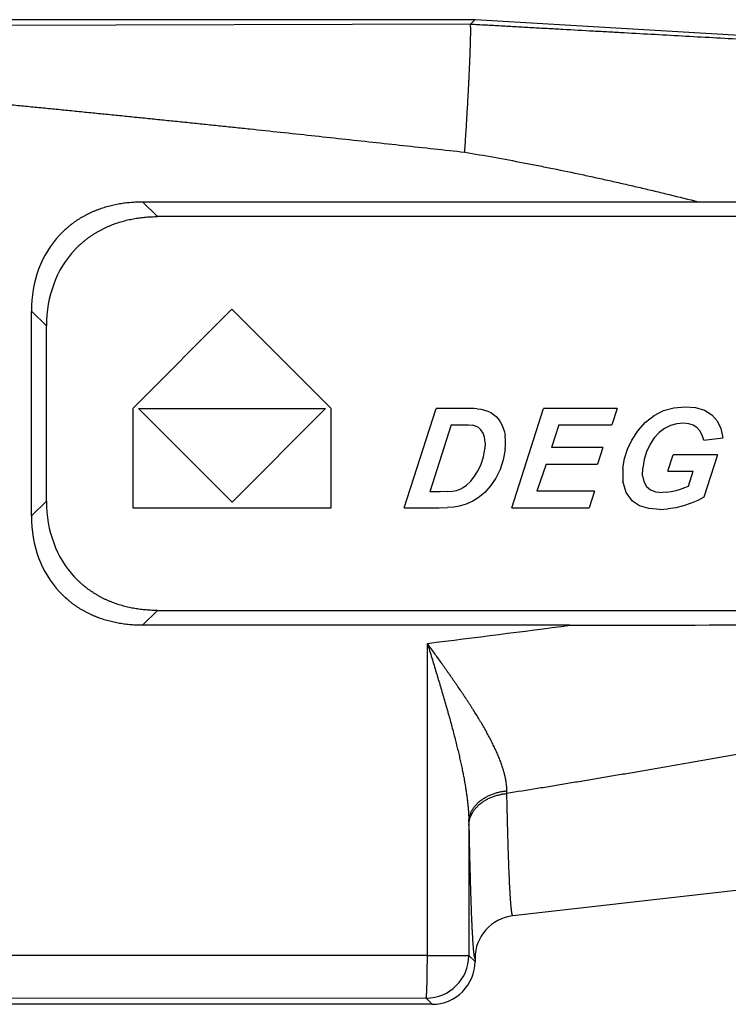
# Model space of a CAD drawing. Units: millimetres. Extents: x 407 to 701, y 366 to 480.
# Drawn here: x 462 to 470, y 468 to 480 of the extents above; entities that cross this region are included whole.
import ezdxf

# ---------------------------------------------------------------- set-up
doc = ezdxf.new("R2010")
doc.units = ezdxf.units.MM

msp = doc.modelspace()

# ---------------------------------------------------------------- linework, layer by layer
at = {"color": 7, "linetype": 'Continuous'}
for p, q in [((456.62, 479.682), (466.87, 479.682)), ((466.87, 479.682), (466.816, 479.628)), ((466.87, 479.682), (478.399, 479)), ((466.816, 479.628), (460.984, 479.614)), ((463.16, 477.382), (462.984, 477.555)), ((462.984, 477.555), (469.48, 477.555)), ((473.062, 477.382), (463.16, 477.382)), ((461.685, 473.885), (461.685, 476.278)), ((461.685, 476.278), (461.861, 476.105)), ((462.87, 475.142), (464.029, 476.302)), ((464.029, 476.302), (465.19, 475.142)), ((461.861, 474.059), (461.861, 476.105)), ((462.87, 475.142), (462.87, 473.982)), ((462.935, 475.142), (464.03, 474.047)), ((462.935, 475.142), (465.123, 475.142)), ((464.03, 474.047), (465.123, 475.142)), ((465.19, 473.982), (465.19, 475.142)), ((466.043, 473.982), (466.415, 475.142)), ((466.728, 475.142), (466.415, 475.142)), ((466.805, 475.141), (466.728, 475.142)), ((466.86, 475.14), (466.805, 475.141)), ((466.895, 475.138), (466.86, 475.14)), ((466.895, 475.138), (466.94, 475.131)), ((466.94, 475.131), (466.982, 475.122)), ((466.982, 475.122), (467.02, 475.108)), ((467.02, 475.108), (467.055, 475.092)), ((467.055, 475.092), (467.086, 475.071)), ((467.086, 475.071), (467.116, 475.046)), ((467.3, 473.982), (467.671, 475.142)), ((468.531, 475.142), (467.671, 475.142)), ((468.531, 475.142), (468.469, 474.948)), ((468.964, 475.058), (469.075, 475.116)), ((469.075, 475.116), (469.196, 475.15)), ((469.196, 475.15), (469.325, 475.161)), ((469.325, 475.161), (469.449, 475.151)), ((469.449, 475.151), (469.553, 475.12)), ((469.553, 475.12), (469.637, 475.068)), ((469.637, 475.068), (469.701, 474.996)), ((466.592, 474.95), (466.342, 474.168)), ((466.592, 474.95), (466.73, 474.95)), ((466.73, 474.95), (466.793, 474.949)), ((467.116, 475.046), (467.142, 475.018)), ((467.142, 475.018), (467.165, 474.986)), ((467.165, 474.986), (467.185, 474.95)), ((467.185, 474.95), (467.201, 474.911)), ((468.777, 474.884), (468.864, 474.981)), ((468.864, 474.981), (468.964, 475.058)), ((469.23, 474.962), (469.157, 474.942)), ((469.306, 474.968), (469.23, 474.962)), ((469.368, 474.963), (469.306, 474.968)), ((469.421, 474.946), (469.368, 474.963)), ((469.701, 474.996), (469.745, 474.906)), ((466.793, 474.949), (466.842, 474.944)), ((466.875, 474.936), (466.842, 474.944)), ((466.91, 474.918), (466.875, 474.936)), ((466.94, 474.89), (466.91, 474.918)), ((466.964, 474.853), (466.94, 474.89)), ((466.981, 474.805), (466.964, 474.853)), ((467.201, 474.911), (467.214, 474.868)), ((467.214, 474.868), (467.222, 474.821)), ((467.848, 474.948), (467.763, 474.684)), ((467.848, 474.948), (468.469, 474.948)), ((468.702, 474.769), (468.777, 474.884)), ((469.022, 474.861), (468.965, 474.799)), ((469.087, 474.908), (469.022, 474.861)), ((469.157, 474.942), (469.087, 474.908)), ((469.465, 474.919), (469.421, 474.946)), ((469.5, 474.88), (469.465, 474.919)), ((469.526, 474.831), (469.5, 474.88)), ((469.745, 474.906), (469.768, 474.796)), ((466.988, 474.743), (466.981, 474.805)), ((466.988, 474.743), (466.984, 474.668)), ((467.227, 474.77), (467.222, 474.821)), ((467.227, 474.717), (467.227, 474.77)), ((468.653, 474.664), (468.702, 474.769)), ((468.916, 474.722), (468.876, 474.636)), ((468.965, 474.799), (468.916, 474.722)), ((469.543, 474.771), (469.526, 474.831)), ((469.543, 474.771), (469.768, 474.796)), ((466.968, 474.575), (466.984, 474.668)), ((467.223, 474.661), (467.201, 474.54)), ((467.223, 474.661), (467.227, 474.717)), ((468.364, 474.684), (467.763, 474.684)), ((468.364, 474.684), (468.302, 474.491)), ((468.619, 474.556), (468.653, 474.664)), ((468.876, 474.636), (468.847, 474.544)), ((466.907, 474.416), (466.943, 474.491)), ((466.943, 474.491), (466.968, 474.575)), ((467.201, 474.54), (467.165, 474.429)), ((467.701, 474.491), (467.594, 474.176)), ((467.701, 474.491), (468.302, 474.491)), ((468.599, 474.445), (468.619, 474.556)), ((468.847, 474.544), (468.83, 474.445)), ((469.123, 474.407), (469.185, 474.601)), ((469.704, 474.601), (469.185, 474.601)), ((469.704, 474.601), (469.545, 474.103)), ((466.865, 474.35), (466.907, 474.416)), ((467.165, 474.429), (467.114, 474.328)), ((468.599, 474.445), (468.599, 474.29)), ((468.828, 474.356), (468.83, 474.445)), ((469.123, 474.407), (469.419, 474.407)), ((469.364, 474.235), (469.419, 474.407)), ((466.77, 474.245), (466.82, 474.293)), ((466.82, 474.293), (466.865, 474.35)), ((467.114, 474.328), (467.052, 474.238)), ((468.637, 474.161), (468.599, 474.29)), ((468.828, 474.356), (468.842, 474.286)), ((468.842, 474.286), (468.873, 474.231)), ((466.463, 474.168), (466.342, 474.168)), ((466.543, 474.17), (466.463, 474.168)), ((466.543, 474.17), (466.607, 474.175)), ((466.607, 474.175), (466.655, 474.184)), ((466.655, 474.184), (466.695, 474.199)), ((466.695, 474.199), (466.733, 474.219)), ((466.733, 474.219), (466.77, 474.245)), ((466.984, 474.161), (466.908, 474.097)), ((467.052, 474.238), (466.984, 474.161)), ((468.268, 474.176), (467.594, 474.176)), ((468.268, 474.176), (468.206, 473.982)), ((468.713, 474.059), (468.637, 474.161)), ((468.873, 474.231), (468.92, 474.192)), ((468.92, 474.192), (468.982, 474.169)), ((468.982, 474.169), (469.06, 474.161)), ((469.111, 474.164), (469.06, 474.161)), ((469.111, 474.164), (469.165, 474.171)), ((469.165, 474.171), (469.22, 474.183)), ((469.22, 474.183), (469.273, 474.198)), ((469.273, 474.198), (469.321, 474.216)), ((469.321, 474.216), (469.364, 474.235)), ((461.861, 474.059), (461.685, 473.885)), ((466.843, 474.057), (466.768, 474.024)), ((466.908, 474.097), (466.843, 474.057)), ((468.794, 474.005), (468.713, 474.059)), ((469.396, 474.033), (469.308, 474.003)), ((469.474, 474.066), (469.396, 474.033)), ((469.545, 474.103), (469.474, 474.066)), ((462.87, 473.982), (465.19, 473.982)), ((466.043, 473.982), (466.452, 473.982)), ((466.452, 473.982), (466.547, 473.984)), ((466.623, 473.989), (466.547, 473.983)), ((466.683, 473.999), (466.623, 473.989)), ((466.768, 474.024), (466.683, 473.999)), ((467.3, 473.982), (468.206, 473.982)), ((468.901, 473.973), (468.794, 474.005)), ((469.032, 473.962), (468.901, 473.973)), ((469.032, 473.962), (469.124, 473.967)), ((469.216, 473.98), (469.124, 473.967)), ((469.308, 474.003), (469.216, 473.98)), ((462.984, 472.608), (463.16, 472.782)), ((463.16, 472.782), (473.062, 472.782)), ((467.98, 472.608), (462.984, 472.608)), ((466.313, 468.755), (466.313, 472.396)), ((467.242, 470.644), (467.242, 470.675)), ((478.426, 470.481), (467.313, 469.215)), ((466.798, 470.312), (466.798, 468.753)), ((466.798, 470.312), (466.799, 470.275)), ((461.01, 468.755), (466.313, 468.755)), ((466.313, 468.753), (466.798, 468.753)), ((466.87, 468.682), (466.798, 468.753)), ((466.87, 468.718), (466.87, 468.682)), ((466.37, 468.182), (456.62, 468.182)), ((460.995, 468.256), (466.298, 468.253)), ((466.298, 468.253), (466.37, 468.182))]:
    msp.add_line(p, q, dxfattribs=at)
for centre, radius, start, end in [((468.016, 740.455), 267.847, 269.99246, 271.10542), ((394.344, 1045.483), 577.588, 277.157848, 277.324588), ((467.37, 468.718), 0.5, 96.4942, 179.9961), ((466.298, 468.753), 0.5, 270.0204, 359.9796), ((466.37, 468.682), 0.5, 269.995, 0.005)]:
    msp.add_arc(centre, radius, start, end, dxfattribs=at)
for centre, major_axis, start_param, end_param in [((463.447, 475.823), (1.433, -1.343), -3.140796, -2.520412), ((463.623, 475.649), (1.433, -1.343), -3.140796, -2.520412), ((463.623, 474.514), (1.433, 1.343), 2.520412, 3.140796), ((463.447, 474.341), (1.433, 1.343), 2.520412, 3.140796)]:
    msp.add_ellipse(centre, major_axis=major_axis, ratio=0.763644, start_param=start_param, end_param=end_param, dxfattribs=at)
for points, knots in [([(466.75, 478.134), (466.751, 478.158), (466.755, 478.207), (466.759, 478.279), (466.764, 478.351), (466.769, 478.422), (466.773, 478.493), (466.777, 478.562), (466.781, 478.631), (466.785, 478.688), (466.787, 478.732), (466.789, 478.776), (466.792, 478.83), (466.796, 478.893), (466.799, 478.954), (466.802, 479.014), (466.804, 479.071), (466.807, 479.127), (466.809, 479.179), (466.811, 479.23), (466.813, 479.278), (466.814, 479.316), (466.815, 479.345), (466.816, 479.366), (466.817, 479.386), (466.817, 479.405), (466.818, 479.424), (466.818, 479.442), (466.819, 479.459), (466.819, 479.475), (466.819, 479.491), (466.82, 479.505), (466.82, 479.519), (466.82, 479.532), (466.82, 479.545), (466.82, 479.556), (466.82, 479.567), (466.82, 479.576), (466.82, 479.584), (466.82, 479.59), (466.819, 479.594), (466.819, 479.597), (466.819, 479.601), (466.819, 479.604), (466.819, 479.607), (466.819, 479.61), (466.818, 479.613), (466.818, 479.615), (466.818, 479.617), (466.818, 479.619), (466.818, 479.621), (466.817, 479.622), (466.817, 479.623), (466.817, 479.624), (466.817, 479.624), (466.817, 479.625), (466.817, 479.625), (466.817, 479.626), (466.816, 479.626), (466.816, 479.627), (466.816, 479.627), (466.816, 479.627), (466.816, 479.627), (466.816, 479.627)], [0, 0, 0, 0, 0.048508, 0.096914, 0.145086, 0.192908, 0.240274, 0.287073, 0.333193, 0.378525, 0.400862, 0.422963, 0.466402, 0.508741, 0.549879, 0.58972, 0.628171, 0.665141, 0.700544, 0.734296, 0.766319, 0.796537, 0.810948, 0.824881, 0.83833, 0.851286, 0.863741, 0.875689, 0.887122, 0.898034, 0.908418, 0.918269, 0.927582, 0.93635, 0.94457, 0.952236, 0.959344, 0.96589, 0.97187, 0.974647, 0.977281, 0.979773, 0.982121, 0.984326, 0.986387, 0.988305, 0.990079, 0.99171, 0.993196, 0.994539, 0.995738, 0.996284, 0.996795, 0.99727, 0.997709, 0.998114, 0.998483, 0.998818, 0.999119, 0.999386, 0.999621, 0.999825, 1, 1, 1, 1]), ([(478.394, 478.995), (478.273, 479.002), (478.031, 479.015), (477.668, 479.035), (477.305, 479.055), (476.942, 479.074), (476.639, 479.091), (476.397, 479.104), (476.155, 479.117), (475.853, 479.133), (475.49, 479.153), (475.127, 479.172), (474.643, 479.199), (474.039, 479.231), (473.313, 479.27), (472.588, 479.31), (471.864, 479.349), (471.14, 479.388), (470.418, 479.427), (469.816, 479.46), (469.335, 479.487), (468.975, 479.507), (468.675, 479.523), (468.435, 479.537), (468.195, 479.55), (467.955, 479.563), (467.715, 479.577), (467.535, 479.587), (467.355, 479.597), (467.175, 479.607), (466.995, 479.617), (466.875, 479.624), (466.815, 479.627)], [0, 0, 0, 0, 0.031363, 0.062727, 0.09409, 0.125449, 0.156803, 0.172477, 0.188149, 0.219488, 0.250822, 0.282156, 0.313492, 0.376175, 0.438843, 0.501457, 0.564006, 0.626486, 0.688894, 0.751226, 0.782366, 0.81349, 0.8446, 0.860151, 0.8757, 0.906789, 0.922329, 0.937867, 0.953403, 0.968937, 0.984469, 1, 1, 1, 1]), ([(461.01, 478.731), (461.07, 478.725), (461.189, 478.714), (461.369, 478.696), (461.548, 478.679), (461.698, 478.664), (461.818, 478.653), (461.907, 478.644), (461.997, 478.635), (462.117, 478.623), (462.266, 478.608), (462.416, 478.593), (462.535, 478.581), (462.625, 478.572), (462.715, 478.563), (462.834, 478.551), (462.984, 478.536), (463.163, 478.518), (463.343, 478.499), (463.492, 478.484), (463.612, 478.472), (463.731, 478.459), (463.881, 478.444), (464.06, 478.425), (464.299, 478.4), (464.598, 478.368), (464.957, 478.33), (465.315, 478.291), (465.674, 478.252), (466.033, 478.213), (466.391, 478.174), (466.63, 478.148), (466.75, 478.134)], [0, 0, 0, 0, 0.03125, 0.0625, 0.09375, 0.125, 0.140625, 0.15625, 0.171875, 0.1875, 0.21875, 0.25, 0.265625, 0.28125, 0.296875, 0.3125, 0.34375, 0.375, 0.40625, 0.4375, 0.453125, 0.46875, 0.5, 0.53125, 0.5625, 0.625, 0.6875, 0.75, 0.8125, 0.875, 0.9375, 1, 1, 1, 1]), ([(466.75, 478.134), (466.864, 478.115), (467.094, 478.076), (467.379, 478.022), (467.608, 477.978), (467.836, 477.932), (468.064, 477.885), (468.263, 477.842), (468.376, 477.817), (468.461, 477.798), (468.546, 477.778), (468.66, 477.753), (468.802, 477.72), (468.971, 477.68), (469.198, 477.625), (469.367, 477.583), (469.48, 477.555)], [0, 0, 0, 0, 0.124997, 0.249999, 0.3125, 0.375, 0.5, 0.5625, 0.59375, 0.625, 0.65625, 0.6875, 0.750001, 0.812501, 0.875001, 1, 1, 1, 1]), ([(462.013, 477.165), (462.028, 477.181), (462.06, 477.213), (462.101, 477.251), (462.136, 477.279), (462.158, 477.297), (462.176, 477.31), (462.19, 477.32), (462.204, 477.33), (462.217, 477.339), (462.232, 477.348), (462.25, 477.36), (462.274, 477.375), (462.304, 477.392), (462.333, 477.408), (462.363, 477.423), (462.394, 477.437), (462.425, 477.45), (462.456, 477.463), (462.488, 477.474), (462.52, 477.485), (462.552, 477.495), (462.584, 477.504), (462.617, 477.513), (462.649, 477.52), (462.682, 477.527), (462.727, 477.535), (462.771, 477.542), (462.816, 477.547), (462.86, 477.551), (462.916, 477.554), (462.961, 477.555), (462.984, 477.555)], [0, 0, 0, 0, 0.062446, 0.124962, 0.156236, 0.187513, 0.203151, 0.218788, 0.234424, 0.250058, 0.265691, 0.281323, 0.312583, 0.343841, 0.375097, 0.406351, 0.437602, 0.468848, 0.50009, 0.53133, 0.562571, 0.593816, 0.625066, 0.656321, 0.687579, 0.718837, 0.750094, 0.812599, 0.843851, 0.8751, 0.937576, 1, 1, 1, 1]), ([(469.48, 477.555), (469.556, 477.555), (469.709, 477.555), (469.938, 477.553), (470.168, 477.551), (470.359, 477.548), (470.512, 477.546), (470.626, 477.544), (470.741, 477.542), (470.893, 477.538), (471.084, 477.534), (471.313, 477.528), (471.504, 477.523), (471.656, 477.518), (471.77, 477.514), (471.885, 477.511), (471.999, 477.507), (472.113, 477.503), (472.265, 477.497), (472.456, 477.49), (472.684, 477.481), (472.912, 477.472), (473.064, 477.465), (473.14, 477.462)], [0, 0, 0, 0, 0.062648, 0.125281, 0.187898, 0.250497, 0.281789, 0.313075, 0.344356, 0.375631, 0.438165, 0.500676, 0.563166, 0.594402, 0.625634, 0.65686, 0.688081, 0.719296, 0.750507, 0.812911, 0.875295, 0.937658, 1, 1, 1, 1]), ([(462.189, 476.991), (462.197, 477), (462.212, 477.016), (462.236, 477.039), (462.257, 477.058), (462.274, 477.073), (462.291, 477.088), (462.313, 477.106), (462.339, 477.126), (462.362, 477.143), (462.38, 477.155), (462.399, 477.168), (462.422, 477.183), (462.451, 477.201), (462.48, 477.217), (462.51, 477.233), (462.54, 477.248), (462.571, 477.262), (462.602, 477.275), (462.633, 477.288), (462.664, 477.3), (462.696, 477.311), (462.728, 477.321), (462.771, 477.333), (462.815, 477.344), (462.859, 477.353), (462.892, 477.359), (462.925, 477.365), (462.958, 477.369), (462.992, 477.373), (463.025, 477.376), (463.059, 477.379), (463.104, 477.381), (463.137, 477.382), (463.16, 477.382)], [0, 0, 0, 0, 0.031247, 0.062504, 0.093765, 0.109396, 0.125026, 0.156281, 0.187535, 0.218787, 0.234413, 0.250039, 0.281291, 0.312543, 0.343794, 0.375045, 0.406295, 0.437545, 0.468794, 0.500043, 0.531291, 0.56254, 0.593789, 0.625037, 0.687528, 0.718775, 0.750021, 0.781268, 0.812515, 0.843765, 0.875016, 0.906268, 0.937518, 1, 1, 1, 1]), ([(478.363, 473.511), (478.337, 473.495), (478.287, 473.463), (478.209, 473.417), (478.132, 473.371), (478.066, 473.335), (478.013, 473.306), (477.96, 473.278), (477.894, 473.243), (477.827, 473.209), (477.773, 473.182), (477.733, 473.163), (477.692, 473.143), (477.638, 473.117), (477.57, 473.086), (477.502, 473.055), (477.447, 473.03), (477.406, 473.012), (477.364, 472.994), (477.309, 472.971), (477.24, 472.941), (477.157, 472.907), (477.087, 472.879), (477.031, 472.857), (476.976, 472.835), (476.906, 472.808), (476.821, 472.776), (476.737, 472.745), (476.652, 472.714), (476.568, 472.683), (476.483, 472.653), (476.397, 472.624), (476.312, 472.595), (476.227, 472.566), (476.141, 472.538), (476.056, 472.51), (475.97, 472.483), (475.884, 472.456), (475.798, 472.429), (475.683, 472.394), (475.568, 472.36), (475.452, 472.326), (475.366, 472.301), (475.279, 472.276), (475.193, 472.251), (475.106, 472.227), (475.019, 472.203), (474.932, 472.179), (474.816, 472.148), (474.671, 472.11), (474.496, 472.064), (474.351, 472.027), (474.234, 471.998), (474.118, 471.969), (473.972, 471.933), (473.796, 471.891), (473.621, 471.85), (473.445, 471.809), (473.269, 471.769), (473.094, 471.729), (472.947, 471.697), (472.829, 471.671), (472.712, 471.645), (472.565, 471.614), (472.389, 471.576), (472.212, 471.54), (472.035, 471.503), (471.859, 471.467), (471.682, 471.432), (471.505, 471.396), (471.328, 471.362), (471.151, 471.327), (470.974, 471.293), (470.797, 471.26), (470.619, 471.226), (470.442, 471.193), (470.265, 471.161), (470.087, 471.128), (469.91, 471.096), (469.732, 471.064), (469.555, 471.033), (469.318, 470.991), (469.081, 470.95), (468.844, 470.909), (468.666, 470.879), (468.488, 470.849), (468.31, 470.819), (468.132, 470.789), (467.954, 470.76), (467.776, 470.73), (467.539, 470.691), (467.361, 470.663), (467.242, 470.644)], [0, 0, 0, 0, 0.007801, 0.015603, 0.023406, 0.03121, 0.035111, 0.039012, 0.046815, 0.054617, 0.058518, 0.06242, 0.066321, 0.070223, 0.078026, 0.085829, 0.089731, 0.093633, 0.097535, 0.101437, 0.109241, 0.117045, 0.12485, 0.128752, 0.132655, 0.14046, 0.148265, 0.156071, 0.163877, 0.171683, 0.17949, 0.187297, 0.195104, 0.202911, 0.210719, 0.218527, 0.226335, 0.234144, 0.241952, 0.249761, 0.26538, 0.273189, 0.280999, 0.288809, 0.296619, 0.30443, 0.31224, 0.320051, 0.327862, 0.343485, 0.359108, 0.374732, 0.382545, 0.390357, 0.405982, 0.421608, 0.437235, 0.452862, 0.468489, 0.484118, 0.499746, 0.50756, 0.515375, 0.531004, 0.546634, 0.562264, 0.577895, 0.593526, 0.609157, 0.624788, 0.64042, 0.656052, 0.671684, 0.687317, 0.702949, 0.718582, 0.734215, 0.749849, 0.765482, 0.781116, 0.79675, 0.812384, 0.843652, 0.859286, 0.874921, 0.890555, 0.90619, 0.921825, 0.93746, 0.953095, 0.96873, 1, 1, 1, 1]), ([(463.16, 472.782), (463.137, 472.782), (463.104, 472.782), (463.059, 472.785), (463.025, 472.787), (462.992, 472.79), (462.958, 472.794), (462.925, 472.799), (462.892, 472.804), (462.859, 472.81), (462.815, 472.82), (462.771, 472.83), (462.728, 472.843), (462.696, 472.853), (462.664, 472.864), (462.633, 472.875), (462.602, 472.888), (462.571, 472.901), (462.54, 472.915), (462.51, 472.93), (462.48, 472.946), (462.451, 472.963), (462.422, 472.98), (462.399, 472.995), (462.38, 473.008), (462.362, 473.021), (462.339, 473.037), (462.313, 473.058), (462.291, 473.076), (462.274, 473.09), (462.257, 473.105), (462.236, 473.124), (462.212, 473.148), (462.197, 473.164), (462.189, 473.172)], [0, 0, 0, 0, 0.062482, 0.093732, 0.124984, 0.156235, 0.187485, 0.218732, 0.249979, 0.281225, 0.312472, 0.374963, 0.406211, 0.43746, 0.468709, 0.499957, 0.531206, 0.562455, 0.593705, 0.624955, 0.656206, 0.687457, 0.718709, 0.749961, 0.765587, 0.781213, 0.812465, 0.843719, 0.874974, 0.890604, 0.906235, 0.937496, 0.968753, 1, 1, 1, 1]), ([(462.984, 472.608), (462.961, 472.608), (462.916, 472.609), (462.86, 472.613), (462.816, 472.617), (462.771, 472.622), (462.727, 472.628), (462.682, 472.636), (462.65, 472.643), (462.617, 472.651), (462.584, 472.659), (462.552, 472.668), (462.52, 472.678), (462.488, 472.689), (462.456, 472.701), (462.425, 472.713), (462.394, 472.727), (462.363, 472.741), (462.333, 472.756), (462.304, 472.772), (462.274, 472.788), (462.25, 472.803), (462.232, 472.815), (462.217, 472.824), (462.204, 472.834), (462.19, 472.843), (462.176, 472.853), (462.158, 472.867), (462.136, 472.884), (462.101, 472.913), (462.06, 472.95), (462.028, 472.982), (462.013, 472.999)], [0, 0, 0, 0, 0.062424, 0.1249, 0.156149, 0.187401, 0.249906, 0.281163, 0.312422, 0.343679, 0.374934, 0.406184, 0.43743, 0.468671, 0.499911, 0.531152, 0.562399, 0.59365, 0.624904, 0.65616, 0.687418, 0.718678, 0.73431, 0.749943, 0.765577, 0.781212, 0.796849, 0.812488, 0.843764, 0.875038, 0.937554, 1, 1, 1, 1]), ([(467.242, 470.675), (467.242, 470.682), (467.242, 470.698), (467.241, 470.722), (467.238, 470.746), (467.235, 470.771), (467.231, 470.796), (467.228, 470.816), (467.224, 470.833), (467.221, 470.845), (467.218, 470.858), (467.215, 470.87), (467.212, 470.883), (467.208, 470.896), (467.205, 470.909), (467.2, 470.926), (467.193, 470.947), (467.184, 470.973), (467.175, 470.999), (467.166, 471.025), (467.155, 471.051), (467.145, 471.078), (467.134, 471.104), (467.122, 471.13), (467.11, 471.157), (467.097, 471.184), (467.084, 471.21), (467.071, 471.237), (467.057, 471.264), (467.043, 471.291), (467.029, 471.318), (467.014, 471.345), (466.999, 471.372), (466.984, 471.4), (466.968, 471.427), (466.952, 471.454), (466.936, 471.481), (466.914, 471.518), (466.886, 471.564), (466.857, 471.61), (466.834, 471.646), (466.816, 471.674), (466.798, 471.701), (466.78, 471.729), (466.762, 471.757), (466.737, 471.794), (466.706, 471.84), (466.675, 471.886), (466.649, 471.923), (466.63, 471.951), (466.611, 471.978), (466.595, 472.002), (466.582, 472.02), (466.569, 472.039), (466.552, 472.062), (466.533, 472.09), (466.513, 472.118), (466.494, 472.146), (466.467, 472.183), (466.434, 472.23), (466.394, 472.285), (466.354, 472.341), (466.327, 472.378), (466.313, 472.396)], [0, 0, 0, 0, 0.011955, 0.024058, 0.036319, 0.048747, 0.061345, 0.074115, 0.080564, 0.087056, 0.093589, 0.100163, 0.106777, 0.113431, 0.120125, 0.126859, 0.140444, 0.154187, 0.168084, 0.182132, 0.19633, 0.210673, 0.225157, 0.239779, 0.254533, 0.269416, 0.284425, 0.299557, 0.314808, 0.330174, 0.345651, 0.361234, 0.376918, 0.3927, 0.408574, 0.424537, 0.440586, 0.456719, 0.489221, 0.522018, 0.538519, 0.555084, 0.571708, 0.58839, 0.605125, 0.621913, 0.655636, 0.689544, 0.706561, 0.723618, 0.740712, 0.757842, 0.766419, 0.775004, 0.792197, 0.809418, 0.826664, 0.843934, 0.861224, 0.895857, 0.930544, 0.965264, 1, 1, 1, 1]), ([(466.313, 472.396), (466.322, 472.368), (466.339, 472.312), (466.365, 472.227), (466.391, 472.143), (466.416, 472.059), (466.441, 471.976), (466.466, 471.894), (466.49, 471.813), (466.513, 471.733), (466.536, 471.654), (466.558, 471.576), (466.579, 471.5), (466.6, 471.425), (466.619, 471.352), (466.637, 471.281), (466.655, 471.212), (466.671, 471.144), (466.687, 471.078), (466.701, 471.014), (466.715, 470.952), (466.727, 470.892), (466.739, 470.834), (466.749, 470.778), (466.758, 470.724), (466.766, 470.671), (466.774, 470.62), (466.78, 470.571), (466.785, 470.524), (466.79, 470.478), (466.793, 470.435), (466.796, 470.392), (466.797, 470.352), (466.798, 470.325), (466.798, 470.312)], [0, 0, 0, 0, 0.0414, 0.082647, 0.123673, 0.164414, 0.204801, 0.244769, 0.284252, 0.323184, 0.361498, 0.39913, 0.436012, 0.472081, 0.507277, 0.541575, 0.574954, 0.607396, 0.638884, 0.669408, 0.698962, 0.727537, 0.755133, 0.781766, 0.807458, 0.83223, 0.856105, 0.879105, 0.901253, 0.92257, 0.943079, 0.962805, 0.981771, 1, 1, 1, 1]), ([(466.798, 470.312), (466.798, 470.317), (466.799, 470.325), (466.799, 470.335), (466.801, 470.345), (466.803, 470.358), (466.806, 470.371), (466.808, 470.382), (466.812, 470.393), (466.816, 470.406), (466.823, 470.422), (466.829, 470.435), (466.835, 470.445), (466.84, 470.455), (466.849, 470.468), (466.859, 470.483), (466.871, 470.498), (466.884, 470.513), (466.897, 470.527), (466.912, 470.541), (466.925, 470.552), (466.935, 470.56), (466.946, 470.569), (466.961, 470.579), (466.978, 470.59), (466.997, 470.601), (467.016, 470.611), (467.035, 470.621), (467.055, 470.629), (467.075, 470.637), (467.096, 470.645), (467.117, 470.651), (467.137, 470.657), (467.158, 470.662), (467.179, 470.666), (467.2, 470.67), (467.221, 470.672), (467.235, 470.674), (467.242, 470.675)], [0, 0, 0, 0, 0.024401, 0.036767, 0.049244, 0.074537, 0.100298, 0.113361, 0.12655, 0.153312, 0.180618, 0.208505, 0.22268, 0.237009, 0.266123, 0.29584, 0.326142, 0.357013, 0.388434, 0.420387, 0.452854, 0.469275, 0.485816, 0.519228, 0.55304, 0.587193, 0.621623, 0.656263, 0.691042, 0.725889, 0.760735, 0.795529, 0.83022, 0.86475, 0.899058, 0.933082, 0.966752, 1, 1, 1, 1]), ([(466.799, 470.275), (466.799, 470.28), (466.799, 470.29), (466.801, 470.306), (466.803, 470.322), (466.807, 470.338), (466.811, 470.354), (466.817, 470.37), (466.823, 470.386), (466.83, 470.399), (466.835, 470.41), (466.841, 470.421), (466.849, 470.434), (466.86, 470.449), (466.872, 470.464), (466.884, 470.479), (466.898, 470.493), (466.912, 470.507), (466.928, 470.521), (466.944, 470.534), (466.961, 470.546), (466.979, 470.558), (466.997, 470.569), (467.016, 470.579), (467.035, 470.589), (467.055, 470.597), (467.076, 470.606), (467.096, 470.613), (467.117, 470.62), (467.138, 470.625), (467.159, 470.63), (467.18, 470.635), (467.201, 470.638), (467.221, 470.641), (467.235, 470.643), (467.242, 470.644)], [0, 0, 0, 0, 0.024643, 0.049726, 0.075259, 0.101253, 0.127728, 0.154705, 0.182212, 0.210283, 0.224542, 0.238951, 0.26821, 0.298049, 0.32845, 0.359396, 0.390867, 0.422843, 0.455309, 0.488241, 0.521602, 0.555339, 0.589395, 0.623709, 0.658214, 0.692842, 0.727522, 0.762189, 0.796793, 0.831284, 0.865608, 0.899705, 0.933514, 0.966968, 1, 1, 1, 1]), ([(467.313, 469.215), (467.313, 469.215), (467.313, 469.215), (467.313, 469.215), (467.312, 469.215), (467.312, 469.215), (467.312, 469.215), (467.311, 469.216), (467.311, 469.216), (467.311, 469.216), (467.31, 469.217), (467.31, 469.217), (467.31, 469.217), (467.31, 469.218), (467.309, 469.218), (467.309, 469.219), (467.309, 469.22), (467.308, 469.22), (467.308, 469.221), (467.308, 469.222), (467.307, 469.224), (467.306, 469.225), (467.306, 469.227), (467.305, 469.23), (467.305, 469.232), (467.304, 469.235), (467.303, 469.237), (467.303, 469.24), (467.302, 469.243), (467.302, 469.247), (467.301, 469.25), (467.3, 469.254), (467.3, 469.258), (467.299, 469.262), (467.298, 469.268), (467.297, 469.275), (467.296, 469.285), (467.295, 469.296), (467.294, 469.307), (467.293, 469.319), (467.291, 469.331), (467.29, 469.345), (467.289, 469.359), (467.288, 469.373), (467.287, 469.389), (467.285, 469.405), (467.284, 469.422), (467.283, 469.44), (467.282, 469.458), (467.281, 469.477), (467.28, 469.497), (467.279, 469.517), (467.277, 469.546), (467.275, 469.583), (467.273, 469.63), (467.271, 469.68), (467.268, 469.732), (467.266, 469.787), (467.264, 469.845), (467.262, 469.905), (467.26, 469.968), (467.258, 470.034), (467.256, 470.102), (467.254, 470.172), (467.252, 470.245), (467.25, 470.32), (467.248, 470.398), (467.246, 470.478), (467.244, 470.56), (467.243, 470.615), (467.242, 470.644)], [0, 0, 0, 0, 0.000212, 0.000425, 0.000644, 0.000873, 0.001117, 0.001378, 0.001658, 0.001961, 0.002287, 0.002638, 0.003015, 0.003419, 0.003851, 0.00431, 0.004799, 0.005316, 0.005862, 0.006439, 0.00768, 0.009043, 0.010527, 0.012134, 0.013865, 0.015719, 0.017698, 0.019801, 0.022029, 0.024381, 0.02686, 0.029463, 0.032192, 0.035047, 0.038027, 0.044365, 0.051205, 0.058548, 0.066392, 0.074736, 0.083581, 0.092924, 0.102764, 0.113102, 0.123934, 0.135261, 0.147082, 0.159394, 0.172197, 0.18549, 0.19927, 0.213535, 0.228284, 0.259221, 0.292067, 0.326802, 0.363412, 0.401877, 0.442179, 0.484296, 0.528206, 0.573888, 0.621321, 0.670483, 0.721347, 0.77388, 0.828046, 0.883811, 0.94114, 1, 1, 1, 1]), ([(466.799, 470.275), (466.799, 470.245), (466.801, 470.184), (466.802, 470.095), (466.804, 470.008), (466.806, 469.924), (466.808, 469.842), (466.81, 469.762), (466.812, 469.686), (466.814, 469.612), (466.816, 469.541), (466.818, 469.472), (466.821, 469.407), (466.823, 469.344), (466.825, 469.284), (466.827, 469.227), (466.829, 469.172), (466.832, 469.121), (466.834, 469.08), (466.835, 469.049), (466.836, 469.027), (466.837, 469.005), (466.839, 468.985), (466.84, 468.965), (466.841, 468.945), (466.842, 468.927), (466.843, 468.909), (466.844, 468.892), (466.846, 468.876), (466.847, 468.861), (466.848, 468.846), (466.849, 468.833), (466.85, 468.819), (466.852, 468.807), (466.853, 468.796), (466.854, 468.785), (466.855, 468.777), (466.856, 468.77), (466.856, 468.766), (466.857, 468.762), (466.858, 468.758), (466.858, 468.754), (466.859, 468.75), (466.859, 468.747), (466.86, 468.743), (466.861, 468.74), (466.861, 468.737), (466.862, 468.735), (466.862, 468.732), (466.863, 468.73), (466.864, 468.728), (466.864, 468.726), (466.865, 468.725), (466.865, 468.724), (466.865, 468.724), (466.865, 468.723), (466.866, 468.722), (466.866, 468.722), (466.866, 468.721), (466.867, 468.721), (466.867, 468.72), (466.867, 468.72), (466.868, 468.719), (466.868, 468.719), (466.868, 468.719), (466.868, 468.719), (466.869, 468.718), (466.869, 468.718), (466.869, 468.718), (466.87, 468.718), (466.87, 468.718)], [0, 0, 0, 0, 0.058761, 0.115999, 0.171677, 0.225763, 0.278222, 0.329019, 0.378122, 0.425502, 0.471139, 0.515011, 0.557098, 0.597376, 0.635826, 0.672428, 0.707163, 0.740015, 0.770967, 0.785725, 0.800002, 0.813795, 0.827103, 0.839924, 0.852255, 0.864096, 0.875446, 0.886303, 0.896666, 0.906535, 0.915907, 0.924783, 0.93316, 0.941039, 0.948417, 0.955295, 0.961671, 0.96467, 0.967545, 0.970294, 0.972918, 0.975417, 0.97779, 0.980039, 0.982163, 0.984162, 0.986037, 0.987788, 0.989415, 0.990919, 0.992301, 0.993561, 0.994146, 0.9947, 0.995226, 0.995721, 0.996188, 0.996626, 0.997036, 0.997417, 0.997772, 0.998101, 0.998404, 0.998683, 0.998941, 0.999179, 0.9994, 0.999607, 0.999806, 1, 1, 1, 1]), ([(466.298, 468.253), (466.298, 468.253), (466.298, 468.253), (466.298, 468.253), (466.298, 468.253), (466.299, 468.254), (466.299, 468.254), (466.299, 468.254), (466.299, 468.254), (466.299, 468.254), (466.299, 468.255), (466.299, 468.255), (466.299, 468.256), (466.299, 468.256), (466.3, 468.256), (466.3, 468.257), (466.3, 468.258), (466.3, 468.259), (466.3, 468.26), (466.301, 468.261), (466.301, 468.262), (466.301, 468.264), (466.301, 468.267), (466.302, 468.27), (466.302, 468.273), (466.302, 468.277), (466.303, 468.281), (466.303, 468.285), (466.303, 468.289), (466.304, 468.294), (466.304, 468.299), (466.304, 468.304), (466.305, 468.309), (466.305, 468.317), (466.306, 468.328), (466.306, 468.341), (466.307, 468.355), (466.307, 468.37), (466.308, 468.386), (466.309, 468.403), (466.309, 468.421), (466.31, 468.439), (466.31, 468.458), (466.311, 468.485), (466.311, 468.521), (466.312, 468.564), (466.312, 468.61), (466.313, 468.657), (466.313, 468.705), (466.313, 468.737), (466.313, 468.753)], [0, 0, 0, 0, 0.000218, 0.000459, 0.000726, 0.001022, 0.001348, 0.001706, 0.002095, 0.002518, 0.003464, 0.004548, 0.005141, 0.00577, 0.007133, 0.008637, 0.010282, 0.01207, 0.013999, 0.016071, 0.018286, 0.023141, 0.028565, 0.034557, 0.041116, 0.048237, 0.055917, 0.064151, 0.072932, 0.082255, 0.092115, 0.102507, 0.113425, 0.124864, 0.149279, 0.1757, 0.204059, 0.234284, 0.266307, 0.300057, 0.335461, 0.372429, 0.41087, 0.45069, 0.534098, 0.621888, 0.713261, 0.807402, 0.903339, 1, 1, 1, 1])]:
    msp.add_open_spline(points, degree=3, knots=knots, dxfattribs=at)

doc.saveas('drawing.dxf')
